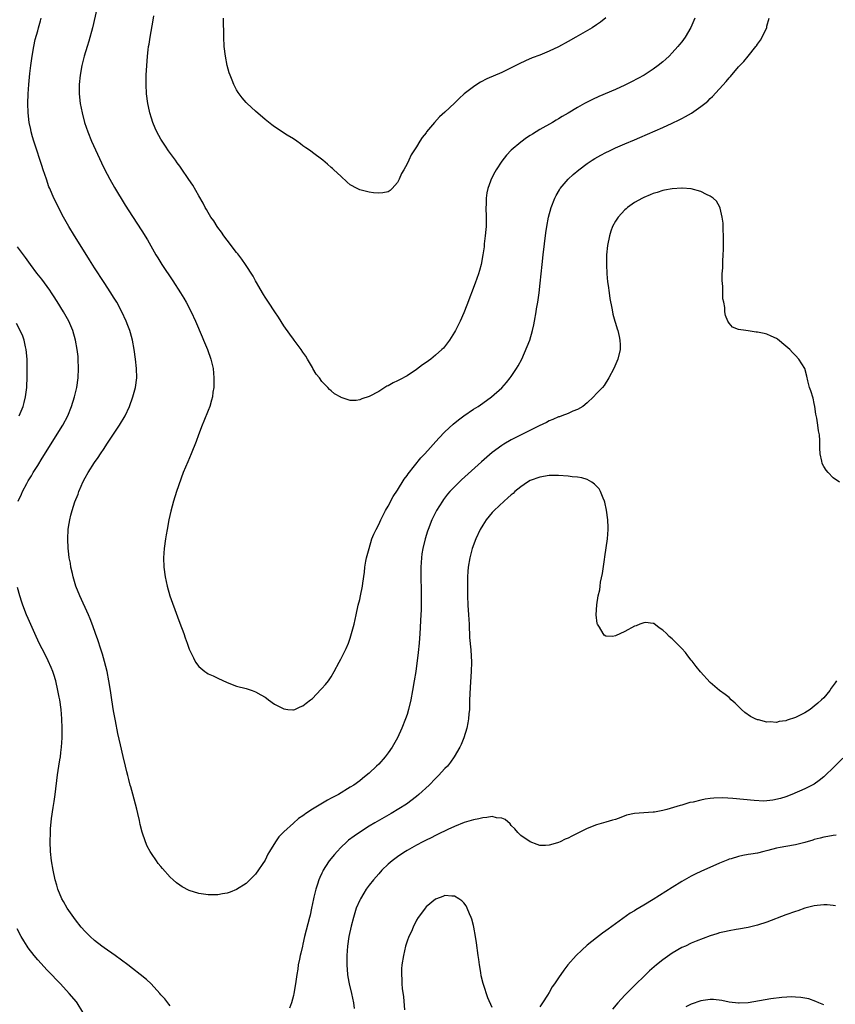
# Model space of a CAD drawing. Units: inches. Extents: x 2595000 to 2598000, y 1506000 to 1509000.
# Drawn here: x 2595527 to 2595699, y 1508567 to 1508775 of the extents above; entities that cross this region are included whole.
import ezdxf

# ---------------------------------------------------------------- set-up
doc = ezdxf.new("R2010")
doc.units = ezdxf.units.IN
doc.header["$MEASUREMENT"] = 0
doc.layers.add('LD25951506_2ft', color=111, linetype='Continuous')

msp = doc.modelspace()

# ---------------------------------------------------------------- linework, layer by layer
at = {"layer": 'LD25951506_2ft'}
for points, elevation in [([(2595700.33, 1508677), (2595699, 1508677.94), (2595697.9, 1508679), (2595697.51, 1508679.51), (2595697, 1508680.31), (2595696.76, 1508680.76), (2595696.66, 1508681), (2595696.6, 1508681.4), (2595696.26, 1508683), (2595696.18, 1508684.18), (2595696.18, 1508685.82), (2595696.06, 1508687), (2595695.87, 1508687.87), (2595695.74, 1508689), (2595695.52, 1508690.48), (2595695.33, 1508691.33), (2595695.11, 1508693), (2595695, 1508693.58), (2595694.73, 1508694.73), (2595694.28, 1508696.28), (2595694, 1508697), (2595693.62, 1508698.38), (2595693.42, 1508699.42), (2595692.99, 1508700.99), (2595691.74, 1508703), (2595691, 1508703.78), (2595690.37, 1508704.37), (2595689.83, 1508705), (2595689, 1508705.75), (2595687.21, 1508707.21), (2595687, 1508707.33), (2595685.87, 1508707.87), (2595685, 1508708.24), (2595684.39, 1508708.39), (2595683, 1508708.7), (2595682.71, 1508708.71), (2595681, 1508708.96), (2595680.53, 1508709), (2595679, 1508709.21), (2595677.74, 1508709.74), (2595677, 1508710.61), (2595676.73, 1508711), (2595676.21, 1508712.21), (2595676.09, 1508713), (2595676.12, 1508713.88), (2595675.91, 1508715), (2595675.71, 1508715.71), (2595675.71, 1508718.29), (2595675.58, 1508719), (2595675.51, 1508719.51), (2595675.57, 1508721), (2595675.7, 1508722.3), (2595675.65, 1508723.65), (2595675.77, 1508725), (2595675.85, 1508726.15), (2595675.8, 1508727.8), (2595675.79, 1508729), (2595675.72, 1508730.28), (2595675.73, 1508731.73), (2595675.55, 1508733), (2595675.09, 1508734.9), (2595675.07, 1508735.07), (2595674.37, 1508736.37), (2595673.63, 1508737), (2595673, 1508737.43), (2595672.25, 1508737.75), (2595671, 1508738.39), (2595669, 1508738.96), (2595667.11, 1508739.11), (2595667, 1508739.11), (2595665, 1508738.98), (2595663.35, 1508738.65), (2595663, 1508738.61), (2595661.81, 1508738.19), (2595661, 1508737.99), (2595660.32, 1508737.68), (2595659, 1508737.16), (2595658.68, 1508737), (2595657, 1508736.05), (2595655.53, 1508735), (2595655.24, 1508734.76), (2595655, 1508734.54), (2595653.55, 1508733), (2595653, 1508732.15), (2595652.39, 1508731), (2595652.01, 1508729.99), (2595651.73, 1508729), (2595651.35, 1508727), (2595651.14, 1508725), (2595651.08, 1508723), (2595651.16, 1508721), (2595651.34, 1508719.34), (2595651.49, 1508718.51), (2595651.68, 1508717), (2595651.81, 1508715.81), (2595652.25, 1508713.75), (2595652.35, 1508713), (2595652.47, 1508712.47), (2595652.9, 1508711), (2595653, 1508710.61), (2595653.38, 1508709.38), (2595653.53, 1508709), (2595653.76, 1508707.76), (2595653.95, 1508707), (2595654, 1508706), (2595653.99, 1508705), (2595653.53, 1508703), (2595652.67, 1508701), (2595651.64, 1508699), (2595650.59, 1508697.41), (2595650.25, 1508697), (2595649, 1508695.7), (2595648.35, 1508695), (2595647, 1508693.76), (2595646.09, 1508693), (2595645, 1508692.37), (2595643.97, 1508691.97), (2595643, 1508691.51), (2595641.71, 1508691), (2595641.19, 1508690.81), (2595641, 1508690.77), (2595639.79, 1508690.21), (2595639, 1508689.93), (2595638.41, 1508689.59), (2595636.86, 1508688.86), (2595631.71, 1508686.29), (2595631, 1508685.93), (2595629.42, 1508685), (2595629, 1508684.74), (2595627, 1508683.26), (2595624.7, 1508681.3), (2595620.5, 1508677.5), (2595619, 1508676.01), (2595618.06, 1508675), (2595617.56, 1508674.44), (2595616.68, 1508673.32), (2595616.47, 1508673), (2595615.21, 1508671), (2595614.21, 1508669), (2595613.44, 1508667), (2595613.33, 1508666.67), (2595612.81, 1508665), (2595612.32, 1508663), (2595612.14, 1508661.86), (2595612.03, 1508661), (2595611.99, 1508659.99), (2595611.91, 1508659), (2595611.9, 1508658.1), (2595611.9, 1508657), (2595611.97, 1508654.03), (2595611.97, 1508653), (2595611.94, 1508651.94), (2595611.95, 1508651), (2595611.95, 1508650.05), (2595611.82, 1508647.82), (2595611.77, 1508646.23), (2595611.71, 1508645), (2595611.57, 1508643), (2595611.36, 1508641), (2595610.84, 1508637), (2595610.52, 1508635), (2595610.17, 1508633), (2595609.8, 1508631), (2595609.33, 1508629), (2595609, 1508627.92), (2595608.69, 1508627), (2595607.89, 1508625), (2595607, 1508623.01), (2595605.84, 1508621), (2595605, 1508619.81), (2595604.39, 1508619), (2595603, 1508617.44), (2595602.57, 1508617), (2595601, 1508615.55), (2595600.36, 1508615), (2595599.59, 1508614.41), (2595599, 1508613.93), (2595597.73, 1508613), (2595597, 1508612.53), (2595594.49, 1508611), (2595593, 1508610.21), (2595592.19, 1508609.81), (2595590.76, 1508609), (2595589, 1508607.93), (2595587.62, 1508607), (2595587.26, 1508606.74), (2595587, 1508606.53), (2595586.09, 1508605.91), (2595585, 1508604.95), (2595583, 1508603.14), (2595581.94, 1508602.06), (2595581.22, 1508601), (2595579.98, 1508599), (2595579.62, 1508598.38), (2595579, 1508597.14), (2595577, 1508594.19), (2595576.41, 1508593.59), (2595575.79, 1508593), (2595575, 1508592.21), (2595573, 1508590.96), (2595571.63, 1508590.37), (2595571, 1508590.16), (2595570.01, 1508590.01), (2595569, 1508589.82), (2595567, 1508589.82), (2595565, 1508590.13), (2595563, 1508590.76), (2595561.53, 1508591.53), (2595561, 1508591.86), (2595560.33, 1508592.33), (2595559.58, 1508593), (2595559, 1508593.54), (2595557.36, 1508595.36), (2595557, 1508595.83), (2595556.46, 1508596.46), (2595556.06, 1508597), (2595555, 1508598.58), (2595554.74, 1508599), (2595554.13, 1508600.13), (2595553.75, 1508601), (2595553.04, 1508603.04), (2595552.64, 1508604.64), (2595552.47, 1508605.53), (2595552.14, 1508607), (2595551.9, 1508607.9), (2595551.64, 1508609), (2595551.05, 1508611.05), (2595550.63, 1508612.63), (2595550.55, 1508613), (2595550.21, 1508614.21), (2595550.05, 1508615), (2595549.81, 1508615.81), (2595549.56, 1508617), (2595549.05, 1508619.05), (2595548.51, 1508621.49), (2595547.93, 1508623.93), (2595547.4, 1508626.6), (2595547.26, 1508627.26), (2595547, 1508628.66), (2595546.64, 1508631), (2595546.36, 1508633), (2595546.05, 1508635), (2595545.65, 1508637), (2595545.12, 1508639.12), (2595544.67, 1508640.67), (2595544.31, 1508641.69), (2595543.69, 1508643.69), (2595543.21, 1508645), (2595542.64, 1508646.64), (2595542.09, 1508648.09), (2595541.7, 1508649), (2595539.87, 1508653), (2595539.07, 1508655), (2595538.48, 1508657), (2595538.31, 1508657.69), (2595538.02, 1508659), (2595537.89, 1508659.89), (2595537.67, 1508661), (2595537.5, 1508662.5), (2595537.45, 1508663), (2595537.37, 1508665), (2595537.46, 1508667), (2595537.52, 1508667.52), (2595537.75, 1508669), (2595538.01, 1508669.99), (2595538.24, 1508671), (2595538.85, 1508672.85), (2595539.51, 1508674.49), (2595539.68, 1508675), (2595540.17, 1508676.17), (2595540.54, 1508677), (2595541, 1508677.88), (2595541.64, 1508679), (2595543, 1508681.13), (2595543.78, 1508682.22), (2595544.27, 1508683), (2595545, 1508684.12), (2595545.59, 1508685), (2595546.17, 1508685.83), (2595547, 1508687.12), (2595548.3, 1508689), (2595549.49, 1508691), (2595550.35, 1508693), (2595551.05, 1508695), (2595551.63, 1508697), (2595551.9, 1508699), (2595551.86, 1508701), (2595551.67, 1508703), (2595551.39, 1508705), (2595550.99, 1508707), (2595550.56, 1508708.56), (2595550.44, 1508709), (2595550.06, 1508710.06), (2595549.71, 1508711), (2595548.79, 1508713), (2595547.69, 1508715), (2595547.43, 1508715.43), (2595547, 1508716.1), (2595546.44, 1508717), (2595545, 1508719.18), (2595543, 1508722.3), (2595541.96, 1508723.96), (2595541, 1508725.42), (2595538.77, 1508729), (2595537.57, 1508731), (2595536.47, 1508733), (2595534.41, 1508737), (2595533.53, 1508739), (2595533.38, 1508739.38), (2595532.82, 1508741), (2595532.18, 1508743), (2595531.87, 1508743.87), (2595530.37, 1508748.37), (2595530.19, 1508749), (2595529.91, 1508749.91), (2595529.63, 1508751), (2595529.51, 1508751.51), (2595529.22, 1508753), (2595528.99, 1508755), (2595528.94, 1508757), (2595529, 1508759.05), (2595529.13, 1508761), (2595529.34, 1508763.34), (2595529.53, 1508765), (2595529.8, 1508767), (2595530.15, 1508769), (2595530.49, 1508770.49), (2595531, 1508772.37), (2595531.19, 1508773), (2595531.57, 1508774.43), (2595531.7, 1508775)], 7956), ([(2595543.5, 1508777), (2595542.57, 1508773), (2595541.82, 1508770.18), (2595541.42, 1508769), (2595540.81, 1508767), (2595540.33, 1508765), (2595539.97, 1508763), (2595539.78, 1508761), (2595539.76, 1508759), (2595539.96, 1508757), (2595540.36, 1508755), (2595540.9, 1508753), (2595541.57, 1508751), (2595542.37, 1508749), (2595543.17, 1508747.17), (2595544.44, 1508744.44), (2595545.11, 1508743.11), (2595546.25, 1508741), (2595547.23, 1508739.23), (2595549.49, 1508735.49), (2595551, 1508733.15), (2595553, 1508730.12), (2595554.18, 1508728.18), (2595555.96, 1508725), (2595556.36, 1508724.36), (2595557.21, 1508723), (2595559.54, 1508719.54), (2595561.16, 1508717), (2595561.87, 1508715.87), (2595562.37, 1508715), (2595563.42, 1508713), (2595564.33, 1508711), (2595565.7, 1508707.7), (2595566.02, 1508707), (2595566.87, 1508705), (2595567.59, 1508703), (2595568.04, 1508701), (2595568.22, 1508699), (2595568.21, 1508697.79), (2595568.18, 1508697), (2595568.01, 1508696.01), (2595567.89, 1508695), (2595567.71, 1508694.29), (2595567.33, 1508693), (2595567, 1508692.11), (2595566.09, 1508689.91), (2595565.7, 1508689), (2595564.94, 1508687), (2595564.43, 1508685.57), (2595563.42, 1508683), (2595562.68, 1508681.32), (2595561.69, 1508679), (2595560.31, 1508675), (2595559.69, 1508673), (2595559.11, 1508670.89), (2595558.69, 1508669), (2595558.3, 1508667), (2595558.12, 1508665.88), (2595557.95, 1508665), (2595557.68, 1508663), (2595557.56, 1508661), (2595557.64, 1508659), (2595557.9, 1508657), (2595558.31, 1508655), (2595558.87, 1508653), (2595559.45, 1508651.45), (2595559.93, 1508650.07), (2595560.53, 1508648.53), (2595561, 1508647.17), (2595561.82, 1508645), (2595562.12, 1508644.12), (2595562.56, 1508643), (2595563, 1508641.71), (2595563.87, 1508639.87), (2595564.34, 1508639), (2595565, 1508638.08), (2595566.28, 1508637), (2595566.71, 1508636.71), (2595567, 1508636.53), (2595568.05, 1508636.05), (2595569, 1508635.56), (2595571, 1508634.66), (2595573, 1508633.9), (2595575, 1508633.37), (2595576.28, 1508633), (2595577, 1508632.72), (2595578.1, 1508632.1), (2595579, 1508631.55), (2595579.33, 1508631.33), (2595579.73, 1508631), (2595581, 1508630.12), (2595581.73, 1508629.73), (2595583, 1508629.1), (2595583.84, 1508629), (2595584.89, 1508628.89), (2595585, 1508628.9), (2595585.28, 1508629), (2595586.44, 1508629.56), (2595587, 1508629.76), (2595587.69, 1508630.31), (2595588.61, 1508631), (2595589, 1508631.32), (2595590.8, 1508633.2), (2595591, 1508633.38), (2595591.74, 1508634.26), (2595592.39, 1508635), (2595593, 1508635.85), (2595593.63, 1508637), (2595594.64, 1508639), (2595595, 1508639.61), (2595596.12, 1508641.88), (2595596.6, 1508643), (2595597, 1508644.05), (2595597.29, 1508645), (2595597.79, 1508647), (2595598.22, 1508649), (2595598.69, 1508651), (2595599, 1508652.17), (2595599.19, 1508653), (2595599.57, 1508655), (2595599.65, 1508655.65), (2595599.99, 1508658.01), (2595600.08, 1508659), (2595600.3, 1508660.3), (2595600.43, 1508661), (2595600.96, 1508663), (2595601.59, 1508665), (2595602.01, 1508665.99), (2595602.46, 1508667), (2595603, 1508668.03), (2595603.44, 1508669), (2595603.95, 1508670.05), (2595604.46, 1508671), (2595605, 1508671.92), (2595606.07, 1508673.93), (2595607, 1508675.32), (2595608.4, 1508677.6), (2595609, 1508678.39), (2595609.24, 1508678.76), (2595611.88, 1508682.12), (2595612.74, 1508683), (2595615.68, 1508686.32), (2595617, 1508687.65), (2595618.76, 1508689.24), (2595619.85, 1508690.15), (2595621, 1508691.01), (2595623, 1508692.38), (2595623.99, 1508693), (2595625, 1508693.67), (2595626.85, 1508695), (2595629, 1508696.95), (2595629.97, 1508698.03), (2595630.77, 1508699), (2595631, 1508699.32), (2595632.13, 1508701), (2595632.45, 1508701.55), (2595633.21, 1508703), (2595634.38, 1508705.62), (2595634.9, 1508707), (2595635.5, 1508709), (2595635.77, 1508710.23), (2595635.91, 1508711), (2595636.26, 1508713), (2595636.36, 1508713.64), (2595636.6, 1508715), (2595636.89, 1508717), (2595637.13, 1508719), (2595637.53, 1508723), (2595637.75, 1508725), (2595638.31, 1508729.69), (2595638.48, 1508731), (2595638.84, 1508733), (2595639.4, 1508735), (2595640.2, 1508737), (2595640.48, 1508737.52), (2595641.22, 1508738.78), (2595641.36, 1508739), (2595643, 1508740.99), (2595644.04, 1508741.96), (2595645.26, 1508743), (2595647, 1508744.29), (2595648.08, 1508745), (2595648.65, 1508745.35), (2595649.93, 1508746.07), (2595651, 1508746.63), (2595651.74, 1508747), (2595653, 1508747.61), (2595655, 1508748.49), (2595657, 1508749.34), (2595658.18, 1508749.82), (2595663, 1508751.9), (2595665, 1508752.81), (2595666.48, 1508753.52), (2595667, 1508753.81), (2595667.79, 1508754.21), (2595669.03, 1508754.97), (2595671, 1508756.32), (2595671.88, 1508757), (2595672.5, 1508757.5), (2595673, 1508758.01), (2595673.52, 1508758.48), (2595676.39, 1508761.61), (2595677, 1508762.4), (2595677.31, 1508762.69), (2595679, 1508764.72), (2595680.11, 1508765.88), (2595681, 1508766.99), (2595682.65, 1508769), (2595682.8, 1508769.2), (2595683, 1508769.53), (2595683.63, 1508770.37), (2595684.01, 1508771), (2595684.94, 1508773.06), (2595685, 1508773.35), (2595685.44, 1508775)], 7954), ([(2595669.77, 1508775), (2595668.93, 1508773.07), (2595667.73, 1508771), (2595667, 1508769.99), (2595666.56, 1508769.44), (2595666.2, 1508769), (2595665, 1508767.68), (2595664.33, 1508767), (2595663.64, 1508766.36), (2595663, 1508765.79), (2595662.05, 1508765), (2595661, 1508764.22), (2595659.04, 1508762.96), (2595657.74, 1508762.26), (2595656.42, 1508761.58), (2595655, 1508760.88), (2595653, 1508759.97), (2595649.51, 1508758.49), (2595648.14, 1508757.86), (2595646.48, 1508757), (2595645, 1508756.16), (2595643, 1508754.93), (2595641.75, 1508754.25), (2595641, 1508753.75), (2595640.51, 1508753.49), (2595639.71, 1508753), (2595637, 1508751.46), (2595635.46, 1508750.54), (2595635, 1508750.23), (2595634.24, 1508749.76), (2595633, 1508748.84), (2595631, 1508747.14), (2595629.96, 1508746.04), (2595629, 1508744.8), (2595627.82, 1508743), (2595627.51, 1508742.49), (2595626.73, 1508741), (2595626.6, 1508740.6), (2595626.02, 1508739), (2595625.86, 1508738.14), (2595625.7, 1508737), (2595625.67, 1508735.67), (2595625.64, 1508735), (2595625.69, 1508733), (2595625.67, 1508731.67), (2595625.68, 1508731), (2595625.65, 1508730.35), (2595625.52, 1508729), (2595625.31, 1508727.31), (2595625.26, 1508726.74), (2595625, 1508725), (2595624.61, 1508723), (2595624.28, 1508721.72), (2595624.06, 1508721), (2595623.36, 1508719), (2595621.62, 1508714.38), (2595621, 1508712.79), (2595620.21, 1508711), (2595619.19, 1508709), (2595619, 1508708.66), (2595617.95, 1508707), (2595617.56, 1508706.44), (2595616.67, 1508705.33), (2595616.36, 1508705), (2595615, 1508703.8), (2595614.01, 1508703), (2595613, 1508702.25), (2595612.24, 1508701.76), (2595611, 1508700.8), (2595609, 1508699.47), (2595607.38, 1508698.62), (2595607, 1508698.4), (2595606.03, 1508697.97), (2595605, 1508697.36), (2595604.74, 1508697.26), (2595604.28, 1508697), (2595603, 1508696.18), (2595601, 1508695.1), (2595599.43, 1508694.57), (2595599, 1508694.38), (2595598.25, 1508694.25), (2595597, 1508694.22), (2595595.1, 1508694.9), (2595595, 1508694.92), (2595593.68, 1508695.68), (2595593, 1508696.3), (2595592.59, 1508696.59), (2595592.29, 1508697), (2595591, 1508698.25), (2595590.5, 1508699), (2595589.81, 1508699.81), (2595589.13, 1508701), (2595589, 1508701.19), (2595587.96, 1508703), (2595587.59, 1508703.59), (2595587, 1508704.45), (2595586.66, 1508705), (2595585.15, 1508707), (2595585, 1508707.18), (2595584.23, 1508708.23), (2595583, 1508710.01), (2595581.85, 1508711.85), (2595581.08, 1508713), (2595579.72, 1508715), (2595579, 1508716.09), (2595578.66, 1508716.66), (2595578.44, 1508717), (2595577.68, 1508718.32), (2595577.19, 1508719.19), (2595577, 1508719.51), (2595576.49, 1508720.49), (2595574.9, 1508723), (2595574.13, 1508724.13), (2595573.25, 1508725.25), (2595573, 1508725.54), (2595571.87, 1508727), (2595571.5, 1508727.5), (2595571, 1508728.09), (2595570.32, 1508729), (2595569.81, 1508729.81), (2595569, 1508730.82), (2595568.87, 1508731), (2595568.16, 1508732.17), (2595567.58, 1508733), (2595567, 1508733.93), (2595566.62, 1508734.62), (2595566.39, 1508735), (2595565.91, 1508735.91), (2595565, 1508737.47), (2595563.73, 1508739.73), (2595562.93, 1508740.93), (2595561.31, 1508743.31), (2595561, 1508743.72), (2595560.47, 1508744.47), (2595560.07, 1508745), (2595558.6, 1508747), (2595557.95, 1508747.95), (2595557.27, 1508749), (2595557, 1508749.46), (2595556.18, 1508751), (2595555.8, 1508751.8), (2595555.29, 1508753), (2595555, 1508753.87), (2595554.65, 1508755), (2595554.36, 1508756.36), (2595554.24, 1508757), (2595553.98, 1508759), (2595553.9, 1508761), (2595553.93, 1508763), (2595554.01, 1508765), (2595554.09, 1508765.91), (2595554.15, 1508767), (2595554.29, 1508768.29), (2595554.39, 1508769), (2595554.5, 1508769.5), (2595554.72, 1508771), (2595555.4, 1508774.6), (2595555.54, 1508775.54)], 7952), ([(2595651, 1508775.08), (2595649.82, 1508774.18), (2595649, 1508773.6), (2595648.09, 1508773), (2595644.66, 1508771), (2595643, 1508770.06), (2595641, 1508768.98), (2595639, 1508768.07), (2595637, 1508767.23), (2595635.4, 1508766.6), (2595634, 1508766), (2595632.66, 1508765.34), (2595631, 1508764.49), (2595629, 1508763.53), (2595625.83, 1508762.17), (2595624.51, 1508761.49), (2595623.71, 1508761), (2595623, 1508760.52), (2595621.07, 1508759), (2595619.98, 1508758.02), (2595619, 1508757.03), (2595617, 1508755.19), (2595615.84, 1508754.16), (2595614.78, 1508753), (2595613.13, 1508751), (2595613, 1508750.79), (2595612.21, 1508749.79), (2595611.69, 1508749), (2595611, 1508747.8), (2595610.41, 1508747), (2595609.87, 1508746.13), (2595609.34, 1508745), (2595609, 1508744.24), (2595608.28, 1508743), (2595607.82, 1508742.17), (2595607.34, 1508741), (2595607, 1508740.29), (2595605.84, 1508739), (2595605.4, 1508738.6), (2595605, 1508738.34), (2595603.91, 1508738.09), (2595603, 1508738.01), (2595601.88, 1508738.12), (2595601, 1508738.26), (2595599, 1508738.76), (2595598.43, 1508739), (2595597, 1508739.8), (2595596.36, 1508740.36), (2595595, 1508741.61), (2595593.56, 1508743), (2595593.27, 1508743.27), (2595593, 1508743.47), (2595592.19, 1508744.19), (2595591.21, 1508745), (2595589, 1508746.64), (2595588.57, 1508747), (2595587.65, 1508747.65), (2595587, 1508748.05), (2595586.48, 1508748.48), (2595585.75, 1508749), (2595585, 1508749.49), (2595583.68, 1508750.32), (2595581, 1508752.07), (2595580.47, 1508752.47), (2595579, 1508753.64), (2595577, 1508755.38), (2595575.22, 1508757), (2595575, 1508757.22), (2595574.18, 1508758.18), (2595573.33, 1508759.33), (2595573, 1508759.87), (2595572.59, 1508760.59), (2595572.4, 1508761), (2595572.05, 1508761.95), (2595571.62, 1508763), (2595571.46, 1508763.46), (2595571.04, 1508765), (2595570.64, 1508767), (2595570.38, 1508769), (2595570.27, 1508771), (2595570.26, 1508775)], 7950), ([(2595526.86, 1508673), (2595527.56, 1508674.44), (2595527.81, 1508675), (2595528.69, 1508676.69), (2595529, 1508677.25), (2595529.67, 1508678.32), (2595530.06, 1508679), (2595531, 1508680.51), (2595531.97, 1508682.03), (2595536.29, 1508689), (2595537.35, 1508691), (2595538.14, 1508693), (2595538.75, 1508695), (2595539.25, 1508697), (2595539.54, 1508699), (2595539.63, 1508701), (2595539.57, 1508703), (2595539.52, 1508703.52), (2595539.35, 1508705), (2595538.97, 1508707), (2595538.39, 1508709), (2595537.55, 1508711), (2595536.46, 1508713), (2595535.13, 1508715.13), (2595534.35, 1508716.35), (2595533.9, 1508717), (2595533.54, 1508717.54), (2595531.85, 1508719.85), (2595530.83, 1508721.17), (2595529.46, 1508723), (2595528.43, 1508724.43), (2595527.98, 1508725), (2595526.71, 1508726.71)], 7958), ([(2595527.09, 1508691), (2595527.92, 1508693), (2595528.15, 1508693.85), (2595528.45, 1508695), (2595528.7, 1508697), (2595528.7, 1508697.3), (2595528.77, 1508699), (2595528.78, 1508700.78), (2595528.76, 1508703), (2595528.58, 1508705), (2595528.44, 1508705.56), (2595528.13, 1508707), (2595527.84, 1508707.84), (2595527.32, 1508709), (2595526.51, 1508710.51)], 7960), ([(2595699.71, 1508635), (2595699.39, 1508634.61), (2595699, 1508634.01), (2595698.55, 1508633.45), (2595698.26, 1508633), (2595697, 1508631.45), (2595696.55, 1508631), (2595695.71, 1508630.29), (2595695, 1508629.64), (2595694.1, 1508629), (2595693, 1508628.25), (2595691, 1508627.26), (2595689.28, 1508626.72), (2595689, 1508626.6), (2595687.59, 1508626.41), (2595687, 1508626.25), (2595685.65, 1508626.35), (2595685, 1508626.31), (2595683.24, 1508626.76), (2595683, 1508626.8), (2595682.52, 1508627), (2595681.52, 1508627.52), (2595680.36, 1508628.36), (2595679.61, 1508629), (2595679, 1508629.62), (2595678.29, 1508630.29), (2595677.46, 1508631), (2595677, 1508631.47), (2595676.15, 1508632.15), (2595674.98, 1508633), (2595673, 1508634.66), (2595670.94, 1508636.94), (2595670.06, 1508638.06), (2595669.19, 1508639.19), (2595669, 1508639.4), (2595668.3, 1508640.3), (2595667.79, 1508641), (2595667, 1508641.86), (2595665.91, 1508643), (2595665, 1508643.88), (2595664.38, 1508644.38), (2595663.76, 1508645), (2595663, 1508645.72), (2595662.25, 1508646.25), (2595661.1, 1508647.1), (2595661, 1508647.15), (2595659.32, 1508647.32), (2595659, 1508647.31), (2595658.15, 1508647), (2595657.36, 1508646.64), (2595657, 1508646.56), (2595655, 1508645.43), (2595653, 1508644.51), (2595652.36, 1508644.36), (2595651, 1508644.47), (2595650.65, 1508644.65), (2595650.4, 1508645), (2595649.61, 1508646.39), (2595649.2, 1508647), (2595649.15, 1508647.15), (2595648.94, 1508648.94), (2595649.07, 1508651.07), (2595649.37, 1508653), (2595649.72, 1508654.28), (2595649.76, 1508655), (2595649.87, 1508655.87), (2595650.3, 1508657.7), (2595650.68, 1508660.68), (2595650.77, 1508661.23), (2595651.31, 1508665), (2595651.44, 1508667), (2595651.44, 1508667.44), (2595651.37, 1508669), (2595651.11, 1508671.11), (2595650.75, 1508672.75), (2595650.67, 1508673), (2595650.39, 1508673.61), (2595649.83, 1508675), (2595649.55, 1508675.55), (2595649, 1508676.13), (2595648.6, 1508676.6), (2595647.98, 1508677), (2595647, 1508677.54), (2595645.9, 1508677.9), (2595645, 1508678.03), (2595643.87, 1508678.13), (2595643, 1508678.26), (2595641, 1508678.39), (2595639, 1508678.38), (2595637, 1508678.08), (2595635, 1508677.35), (2595634.42, 1508677), (2595633, 1508676.04), (2595631.75, 1508675), (2595631.37, 1508674.63), (2595631, 1508674.35), (2595630.31, 1508673.69), (2595629.47, 1508673), (2595627.36, 1508671), (2595627, 1508670.6), (2595625.69, 1508669), (2595625, 1508667.94), (2595624.45, 1508667), (2595623.52, 1508665), (2595622.76, 1508663), (2595622.22, 1508661), (2595621.92, 1508659), (2595621.85, 1508658.15), (2595621.78, 1508657), (2595621.76, 1508655.76), (2595621.73, 1508655), (2595621.76, 1508653.76), (2595621.76, 1508653), (2595621.86, 1508651), (2595621.99, 1508649), (2595622.01, 1508648.01), (2595622.08, 1508647), (2595622.09, 1508646.09), (2595622.17, 1508645), (2595622.2, 1508644.2), (2595622.46, 1508641.54), (2595622.59, 1508639), (2595622.54, 1508637), (2595622.34, 1508633.66), (2595622.24, 1508632.24), (2595622.21, 1508631), (2595622.16, 1508630.16), (2595622.15, 1508629), (2595622.05, 1508628.05), (2595621.98, 1508627), (2595621.85, 1508626.15), (2595621.64, 1508625), (2595621, 1508623), (2595620.41, 1508621.59), (2595620.11, 1508621), (2595618.95, 1508619), (2595618.17, 1508617.83), (2595617.5, 1508617), (2595617, 1508616.49), (2595615.66, 1508615), (2595615, 1508614.4), (2595613.64, 1508613), (2595611.48, 1508611), (2595611, 1508610.61), (2595608.87, 1508609), (2595605.67, 1508607), (2595602.21, 1508605), (2595601, 1508604.29), (2595598.94, 1508603), (2595597.79, 1508602.21), (2595596.66, 1508601.34), (2595596.27, 1508601), (2595595, 1508599.79), (2595594.21, 1508599), (2595593.64, 1508598.36), (2595592.55, 1508597), (2595591.8, 1508595.8), (2595591.28, 1508595), (2595591.18, 1508594.82), (2595591, 1508594.41), (2595590.54, 1508593.46), (2595590.36, 1508593), (2595590.1, 1508592.1), (2595589.72, 1508591), (2595589.34, 1508589.34), (2595589.25, 1508589), (2595588.85, 1508587), (2595588.51, 1508585.49), (2595588.41, 1508585), (2595587.37, 1508581), (2595587, 1508579.41), (2595586.89, 1508579), (2595586.54, 1508577.46), (2595586.41, 1508577), (2595586.25, 1508576.25), (2595586.02, 1508575), (2595585.91, 1508574.09), (2595585.72, 1508573), (2595585.48, 1508571.48), (2595585.4, 1508570.6), (2595585.1, 1508569), (2595585, 1508568.55), (2595584.56, 1508567), (2595584.16, 1508565.84)], 7958), ([(2595559, 1508566.36), (2595558.72, 1508566.72), (2595558.47, 1508567), (2595557.81, 1508567.81), (2595557, 1508568.71), (2595556.77, 1508569), (2595554.97, 1508571), (2595553.94, 1508571.94), (2595552.66, 1508573), (2595551, 1508574.24), (2595550.02, 1508575), (2595547.34, 1508577), (2595545, 1508578.64), (2595544.52, 1508579), (2595543, 1508580.19), (2595542.09, 1508581), (2595541, 1508582.09), (2595540.2, 1508583), (2595539, 1508584.5), (2595538.62, 1508585), (2595537.23, 1508587), (2595536.41, 1508588.41), (2595536.09, 1508589), (2595535.27, 1508591), (2595535, 1508591.89), (2595534.69, 1508593), (2595534.26, 1508595), (2595533.92, 1508597), (2595533.73, 1508599), (2595533.66, 1508601), (2595533.69, 1508603), (2595533.73, 1508603.73), (2595533.94, 1508605.94), (2595534.28, 1508608.28), (2595534.48, 1508609.52), (2595534.68, 1508611), (2595535.18, 1508615.18), (2595535.46, 1508617), (2595535.69, 1508618.31), (2595535.8, 1508619), (2595535.9, 1508619.9), (2595536.05, 1508621), (2595536.17, 1508623), (2595536.19, 1508625), (2595536.1, 1508627), (2595535.92, 1508629), (2595535.65, 1508631), (2595535.56, 1508631.56), (2595535.27, 1508633), (2595534.8, 1508635), (2595534.38, 1508636.38), (2595534.17, 1508637), (2595533.84, 1508637.84), (2595533.24, 1508639.24), (2595532.58, 1508640.58), (2595531.32, 1508643), (2595530.39, 1508645), (2595529, 1508648.16), (2595528.65, 1508649), (2595527.88, 1508651), (2595527.65, 1508651.65), (2595527.23, 1508653), (2595526.75, 1508654.75)], 7958), ([(2595701, 1508618.71), (2595699.3, 1508617), (2595697, 1508614.75), (2595696.02, 1508613.98), (2595695, 1508613.21), (2595693, 1508612.18), (2595690.25, 1508611), (2595689, 1508610.53), (2595687.86, 1508610.14), (2595686.22, 1508609.78), (2595684.37, 1508609.63), (2595682.29, 1508609.71), (2595680.07, 1508609.93), (2595677.82, 1508610.18), (2595675.7, 1508610.3), (2595673.75, 1508610.25), (2595673, 1508610.14), (2595671.98, 1508610.02), (2595671, 1508609.81), (2595669.42, 1508609.42), (2595668.71, 1508609.29), (2595667, 1508608.78), (2595666.66, 1508608.66), (2595663.82, 1508607.82), (2595663, 1508607.62), (2595661.28, 1508607.28), (2595661, 1508607.25), (2595657.01, 1508606.99), (2595655.37, 1508606.63), (2595654.12, 1508606.12), (2595653, 1508605.74), (2595652.4, 1508605.6), (2595651, 1508605.13), (2595649, 1508604.59), (2595647, 1508603.84), (2595643.77, 1508602.23), (2595643, 1508601.82), (2595642.41, 1508601.59), (2595641.33, 1508601), (2595641, 1508600.86), (2595640.78, 1508600.78), (2595639, 1508600.32), (2595638.22, 1508600.22), (2595637, 1508600.27), (2595636.44, 1508600.44), (2595635, 1508600.99), (2595633, 1508602.33), (2595632.39, 1508603), (2595631.75, 1508603.75), (2595631, 1508604.49), (2595630.78, 1508604.78), (2595629.72, 1508605.72), (2595629, 1508606.02), (2595627.89, 1508606.11), (2595627, 1508606.37), (2595625.87, 1508606.13), (2595625, 1508606.11), (2595624.16, 1508605.84), (2595623, 1508605.65), (2595621.06, 1508605.06), (2595619, 1508604.25), (2595617.62, 1508603.62), (2595615.45, 1508602.54), (2595615, 1508602.34), (2595614.12, 1508601.88), (2595613, 1508601.35), (2595612.3, 1508601), (2595611, 1508600.32), (2595609, 1508599.19), (2595608.69, 1508599), (2595607.68, 1508598.32), (2595607, 1508597.84), (2595605.87, 1508597), (2595605, 1508596.26), (2595603.69, 1508595), (2595603, 1508594.26), (2595601.92, 1508593), (2595601, 1508591.84), (2595600.39, 1508591), (2595599.84, 1508590.16), (2595599.15, 1508589), (2595599, 1508588.68), (2595598.28, 1508587), (2595597.97, 1508586.03), (2595597.66, 1508585), (2595597.19, 1508583.19), (2595596.72, 1508581), (2595596.43, 1508579), (2595596.28, 1508577), (2595596.26, 1508575), (2595596.43, 1508573), (2595596.51, 1508572.51), (2595596.8, 1508571), (2595597.27, 1508569), (2595597.69, 1508567), (2595597.82, 1508565.82)], 7960), ([(2595699.58, 1508602.42), (2595699, 1508602.38), (2595697.86, 1508602.14), (2595697, 1508602.02), (2595696.23, 1508601.77), (2595695, 1508601.47), (2595694.65, 1508601.35), (2595693, 1508600.88), (2595691, 1508600.38), (2595689, 1508600.05), (2595687.81, 1508599.81), (2595687, 1508599.67), (2595685.19, 1508599.19), (2595684.37, 1508599), (2595683, 1508598.64), (2595681.58, 1508598.42), (2595681, 1508598.3), (2595679.88, 1508598.12), (2595679, 1508597.93), (2595677.45, 1508597.45), (2595677, 1508597.33), (2595676.76, 1508597.24), (2595675, 1508596.5), (2595671.66, 1508595), (2595671.19, 1508594.81), (2595669.82, 1508594.18), (2595669, 1508593.75), (2595667, 1508592.62), (2595665, 1508591.39), (2595661, 1508588.8), (2595659, 1508587.62), (2595657.34, 1508586.66), (2595657, 1508586.44), (2595656.08, 1508585.92), (2595653, 1508583.71), (2595651.45, 1508582.55), (2595651, 1508582.19), (2595650.3, 1508581.7), (2595649, 1508580.71), (2595647, 1508579.17), (2595645.87, 1508578.13), (2595644.69, 1508577), (2595642.96, 1508575), (2595642.11, 1508573.89), (2595641, 1508572.29), (2595640.13, 1508571), (2595639.65, 1508570.35), (2595639, 1508569.21), (2595638.65, 1508568.65), (2595637.59, 1508567), (2595637, 1508566.15)], 7962), ([(2595627, 1508565.98), (2595626.04, 1508568.04), (2595625.16, 1508570.84), (2595625.07, 1508571.07), (2595624.67, 1508572.67), (2595624.58, 1508573.42), (2595624.29, 1508575), (2595624.12, 1508576.12), (2595624.02, 1508577), (2595623.66, 1508579.66), (2595623.44, 1508581), (2595623.08, 1508583), (2595623, 1508583.35), (2595622.65, 1508584.65), (2595622.53, 1508585), (2595622.17, 1508585.83), (2595621.7, 1508587), (2595621.46, 1508587.46), (2595621, 1508588.15), (2595620.57, 1508588.57), (2595619.96, 1508589), (2595619, 1508589.56), (2595618.45, 1508589.55), (2595617, 1508589.65), (2595616.55, 1508589.45), (2595615.2, 1508589), (2595615, 1508588.92), (2595613, 1508587.25), (2595612.79, 1508587), (2595612.07, 1508585.93), (2595611.36, 1508585), (2595611, 1508584.43), (2595610.26, 1508583), (2595609.9, 1508582.1), (2595609.35, 1508581), (2595609, 1508580.06), (2595608.66, 1508579), (2595608.21, 1508577), (2595607.92, 1508575), (2595607.85, 1508574.15), (2595607.82, 1508573), (2595607.9, 1508571.9), (2595607.91, 1508571), (2595607.99, 1508570.01), (2595608.27, 1508568.27), (2595608.48, 1508565.52)], 7962), ([(2595699.49, 1508587.49), (2595699, 1508587.56), (2595697.68, 1508587.68), (2595697, 1508587.69), (2595695.57, 1508587.57), (2595695, 1508587.49), (2595693, 1508586.99), (2595691.54, 1508586.46), (2595691, 1508586.29), (2595689, 1508585.56), (2595685, 1508584.02), (2595683, 1508583.38), (2595681, 1508582.9), (2595679, 1508582.54), (2595678.47, 1508582.47), (2595677, 1508582.23), (2595676.01, 1508581.99), (2595675, 1508581.8), (2595674.4, 1508581.6), (2595673, 1508581.17), (2595670.03, 1508580.03), (2595669, 1508579.6), (2595667.76, 1508579), (2595667, 1508578.66), (2595665, 1508577.51), (2595663, 1508576.1), (2595661.64, 1508575), (2595660.22, 1508573.78), (2595656.18, 1508569.82), (2595655, 1508568.61), (2595653.5, 1508567), (2595652.36, 1508565.64)], 7964), ([(2595540.56, 1508565), (2595539.32, 1508567), (2595539.18, 1508567.18), (2595537.67, 1508569), (2595535.81, 1508571), (2595535, 1508571.82), (2595533.89, 1508573), (2595533, 1508573.9), (2595531, 1508576.09), (2595530.25, 1508577), (2595529, 1508578.65), (2595528.75, 1508579), (2595528.08, 1508580.08), (2595527.52, 1508581), (2595526.64, 1508582.64)], 7960), ([(2595697, 1508566.6), (2595695.98, 1508567), (2595695.29, 1508567.29), (2595693.81, 1508567.81), (2595693, 1508567.99), (2595692.14, 1508568.14), (2595691, 1508568.21), (2595690.24, 1508568.24), (2595688.12, 1508568.12), (2595685.85, 1508567.85), (2595681, 1508567), (2595679.1, 1508566.9), (2595679, 1508566.9), (2595677, 1508567.16), (2595675.49, 1508567.49), (2595673.69, 1508567.69), (2595673, 1508567.71), (2595671, 1508567.45), (2595669, 1508566.74), (2595667.84, 1508566.16)], 7966)]:
    msp.add_lwpolyline(points, dxfattribs=dict(at, elevation=elevation))

doc.saveas('drawing.dxf')
